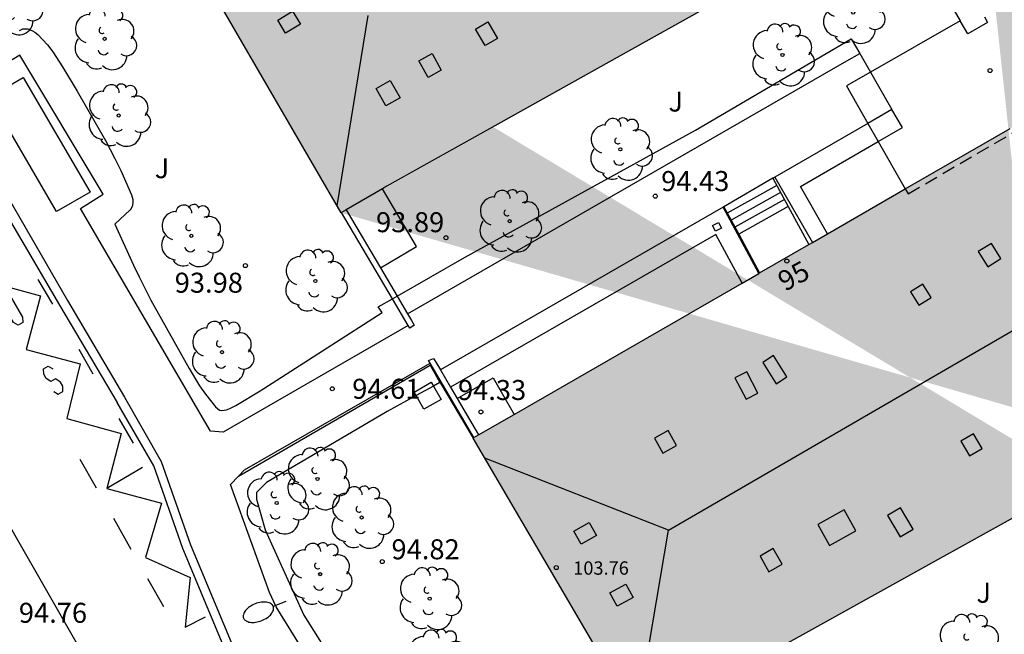
# Model space of a CAD drawing. Units: millimetres. Extents: x 581694 to 582046, y 4794789 to 4795041.
# Drawn here: x 581890 to 581927, y 4794828 to 4794851 of the extents above; entities that cross this region are included whole.
import ezdxf
from ezdxf.enums import TextEntityAlignment as Align

# ---------------------------------------------------------------- set-up
doc = ezdxf.new("R2010")
doc.units = ezdxf.units.MM
doc.linetypes.add('TRAZOS_NORMALES', pattern=[0.75, 0.5, -0.25])
for name, color, linetype in [('020204', 9, 'Continuous'), ('020308', 9, 'Continuous'), ('060108', 9, 'Continuous'), ('060111', 9, 'Continuous'), ('060113', 4, 'Continuous'), ('060117', 9, 'Continuous'), ('060121', 9, 'Continuous'), ('060124', 9, 'Continuous'), ('060126', 9, 'Continuous'), ('060141', 9, 'Continuous'), ('070105', 6, 'Continuous'), ('080104', 9, 'TRAZOS_NORMALES'), ('080106', 1, 'Continuous'), ('080109', 9, 'Continuous'), ('080201', 9, 'Continuous'), ('080202', 9, 'Continuous'), ('080303', 9, 'Continuous'), ('080308', 9, 'Continuous'), ('090106', 9, 'Continuous'), ('100105', 3, 'Continuous'), ('100107', 3, 'Continuous'), ('100112', 9, 'Continuous'), ('100202', 3, 'Continuous'), ('100302', 7, 'Continuous'), ('250202', 9, 'Continuous'), ('260101', 9, 'Continuous'), ('990501', 21, 'Continuous')]:
    doc.layers.add(name, color=color, linetype=linetype)
doc.layers.add('080111', color=7, linetype='Continuous', lineweight=30)
doc.styles.add('ARIAL', font='ARIAL.TTF', dxfattribs={"height": 1})
doc.styles.add('ARIALI', font='ARIALI.TTF', dxfattribs={"height": 1})

# ---------------------------------------------------------------- blocks, each defined once
blk = doc.blocks.new('ARBOL')
blk.add_circle((0, 0), 0.0587)
for centre, radius, start, end in [((-0.28, 0.855), 0.3, 359.2878, 173.6078), ((0.097, 0.97), 0.21, 23.1565, 160.4665), ((0.438, 0.881), 0.24, 301.578, 139.328), ((-0.564, 0.381), 0.532, 92.28, 254.58), ((-0.091, 0.321), 0.12, 119.14, 310.56), ((0.656, 0.288), 0.443, 319.8556, 114.7656), ((0.819, -0.249), 0.383, 235.5275, 62.0275), ((-0.556, -0.339), 0.555, 142.64, 266.54), ((-0.039, -0.384), 0.21, 189.64, 323.88), ((0.299, -0.624), 0.532, 224.67, 0.24), ((-0.301, -0.676), 0.45, 213.78, 295.32)]:
    blk.add_arc(centre, radius, start, end)
blk = doc.blocks.new('BloquePortal')
blk.add_circle((0, 0), 0.075)
at = {"flags": 5}
blk.add_attdef('INDICE', text='', height=0.75, dxfattribs=at).set_placement((0, 0), align=Align.MIDDLE_CENTER)
blk = doc.blocks.new('COTAPU')
blk.add_circle((0, 0), 0.075)
blk = doc.blocks.new('PUNTO')
blk.add_circle((0, 0), 0.075)
blk = doc.blocks.new('FAREDI')
blk.add_line((0, 0), (0.5, 0))
blk.add_lwpolyline([(0.5, 0, 0.159986), (0.538, -0.117, 0.106322), (0.675, -0.238, 0.071006), (0.858, -0.309, 0.057309), (1.099, -0.337, 0.057309), (1.339, -0.309, 0.071006), (1.522, -0.238, 0.106322), (1.659, -0.117, 0.159986), (1.697, 0, 0.159986), (1.659, 0.117, 0.106322), (1.522, 0.238, 0.071006), (1.339, 0.309, 0.057309), (1.099, 0.337, 0.057309), (0.858, 0.309, 0.071006), (0.675, 0.238, 0.106322), (0.538, 0.117, 0.159986)], format="xyb", close=True)

msp = doc.modelspace()

# ---------------------------------------------------------------- hatches: boundary and pattern name
at = {"layer": '990501'}
h = msp.add_hatch(color=256, dxfattribs=at)
h.paths.add_polyline_path([(581942.163, 4794829.624), (581942.054, 4794829.813), (581941.945, 4794830.002), (581918.279, 4794816.337), (581925, 4794804.445), (581927.368, 4794805.786), (581948.452, 4794818.751), (581947.961, 4794819.581), (581945.503, 4794823.828), (581945.328, 4794824.146), (581945.153, 4794824.463), (581942.637, 4794828.772)], flags=17)
h.paths.add_polyline_path([(581930.819, 4794849.188), (581907.153, 4794835.534), (581913.47, 4794824.734), (581916.098, 4794826.271), (581937.28, 4794838.037), (581936.786, 4794838.894), (581934.325, 4794843.145), (581934.144, 4794843.461), (581933.963, 4794843.777), (581931.437, 4794848.122), (581930.955, 4794848.964), (581930.887, 4794849.076)], flags=17)
edge = h.paths.add_edge_path()
edge.add_line((581953.121, 4794810.651), (581929.428, 4794796.961))
edge.add_line((581929.428, 4794796.961), (581933.326, 4794790.217))
edge.add_line((581926.105, 4794857.389), (581925.851, 4794857.81))
edge.add_line((581925.851, 4794857.81), (581925.596, 4794858.23))
edge.add_line((581955.41, 4794845.78), (581957.971, 4794847.224))
edge.add_line((581957.971, 4794847.224), (581957.175, 4794848.706))
edge.add_line((581957.175, 4794848.706), (581960.055, 4794850.365))
edge.add_line((581960.055, 4794850.365), (581960.865, 4794848.942))
edge.add_line((581960.865, 4794848.942), (581963.763, 4794850.59))
edge.add_line((581963.763, 4794850.59), (581964.581, 4794849.151))
edge.add_line((581964.581, 4794849.151), (581966.956, 4794850.515))
edge.add_line((581966.956, 4794850.515), (581979.949, 4794828.159))
edge.add_line((581979.949, 4794828.159), (581977.583, 4794826.785))
edge.add_line((581977.583, 4794826.785), (581980.834, 4794821.192))
edge.add_line((581902.208, 4794843.98), (581903.921, 4794844.98))
edge.add_line((581903.921, 4794844.98), (581915.013, 4794851.184))
edge.add_line((581915.013, 4794851.184), (581926.105, 4794857.389))
edge.add_line((581902.208, 4794843.98), (581899.247, 4794849.084))
edge.add_line((581899.247, 4794849.084), (581896.285, 4794854.188))
edge.add_line((581919.827, 4794867.961), (581919.61, 4794867.851))
edge.add_line((581919.61, 4794867.851), (581919.664, 4794867.747))
edge.add_line((581919.664, 4794867.747), (581911.716, 4794863.152))
edge.add_line((581911.716, 4794863.152), (581896.285, 4794854.188))
edge.add_line((581977.15, 4794805.544), (581978.366, 4794806.252))
edge.add_line((581978.366, 4794806.252), (581963.331, 4794832.14))
edge.add_line((581963.331, 4794832.14), (581962.123, 4794831.438))
edge.add_line((581962.123, 4794831.438), (581960.93, 4794833.508))
edge.add_line((581960.93, 4794833.508), (581962.13, 4794834.207))
edge.add_line((581962.13, 4794834.207), (581955.41, 4794845.78))
msp.add_hatch(color=256, dxfattribs=at).paths.add_polyline_path([(581926.105, 4794857.389), (581925.851, 4794857.81), (581925.596, 4794858.23), (581924.363, 4794860.348), (581923.131, 4794862.464), (581922.954, 4794862.775), (581922.777, 4794863.085), (581920.181, 4794867.345), (581919.827, 4794867.961), (581919.61, 4794867.851), (581919.664, 4794867.747), (581911.716, 4794863.152), (581896.285, 4794854.188), (581899.247, 4794849.084), (581902.208, 4794843.98), (581903.921, 4794844.98), (581915.013, 4794851.184)])

# ---------------------------------------------------------------- linework, layer by layer
at = {"layer": '060108'}
for points in [[(581886.115, 4794850.695, 93.554), (581889.353, 4794845.172, 93.928), (581891.95, 4794840.696, 94.264), (581894.088, 4794837.06, 94.532)], [(581921.16, 4794849.682, 94.634), (581921.636, 4794849.956, 94.634)], [(581921.636, 4794849.956, 94.634), (581922.041, 4794849.251, 94.641)], [(581922.041, 4794849.251, 94.641), (581922.845, 4794847.853, 94.654)], [(581922.845, 4794847.853, 94.654), (581922.395, 4794847.594, 94.642)], [(581894.088, 4794837.06, 94.532), (581895.467, 4794834.659, 94.694), (581896.567, 4794831.532, 94.918), (581900.269, 4794822.642, 95.567)]]:
    msp.add_polyline3d(points, dxfattribs=at)
at = {"layer": '060111'}
for points in [[(581922.041, 4794849.251, 94.641), (581922.845, 4794847.853, 94.654)], [(581922.332, 4794846.655, 94.549), (581923.235, 4794847.178, 94.547), (581922.845, 4794847.853, 94.547)]]:
    msp.add_polyline3d(points, dxfattribs=at)
at = {"layer": '060113'}
for points in [[(581885.806, 4794850.439, 93.484), (581889.037, 4794844.984, 93.848), (581891.653, 4794840.519, 94.175), (581893.821, 4794836.869, 94.439)], [(581899.982, 4794822.49, 95.474), (581896.277, 4794831.388, 94.825), (581895.184, 4794834.495, 94.601), (581893.821, 4794836.869, 94.439)]]:
    msp.add_polyline3d(points, dxfattribs=at)
at = {"layer": '060117'}
for points in [[(581918.385, 4794845.275, 94.483), (581916.543, 4794844.204, 94.645)], [(581918.456, 4794845.316, 94.476), (581918.385, 4794845.275, 94.483)], [(581916.543, 4794844.204, 94.645), (581916.516, 4794844.188, 94.647)], [(581918.959, 4794844.217, 93.85), (581917.103, 4794843.174, 93.468)]]:
    msp.add_polyline3d(points, dxfattribs=at)
at = {"layer": '060121'}
msp.add_polyline3d([(581905.664, 4794837.481, 94.571), (581905.952, 4794836.984, 94.571)], dxfattribs=at)
at = {"layer": '060124'}
msp.add_polyline3d([(581916.126, 4794843.509, 94.724), (581916.342, 4794843.62, 94.73), (581916.453, 4794843.404, 94.73), (581916.237, 4794843.293, 94.724), (581916.126, 4794843.509, 94.724)], dxfattribs=at)
at = {"layer": '060126'}
msp.add_polyline3d([(581926.308, 4794851.323, 90.348), (581926.427, 4794851.118, 90.286), (581925.685, 4794850.691, 90.342), (581925.399, 4794851.183, 90.426)], dxfattribs=at)
at = {"layer": '060141'}
for points in [[(581918.533, 4794845.002, 94.523), (581916.677, 4794843.96, 94.14)], [(581918.675, 4794844.74, 94.299), (581916.819, 4794843.698, 93.916)], [(581918.817, 4794844.478, 94.075), (581916.961, 4794843.436, 93.692)]]:
    msp.add_polyline3d(points, dxfattribs=at)
at = {"layer": '070105'}
for points in [[(581922.852, 4794855.569, 90.239), (581925.399, 4794851.183, 90.338)], [(581925.399, 4794851.183, 90.338), (581922.041, 4794849.251, 90.342)], [(581922.041, 4794849.251, 90.342), (581921.146, 4794848.736, 90.342), (581921.945, 4794847.334, 90.472)], [(581921.945, 4794847.334, 90.472), (581922.332, 4794846.655, 90.535)], [(581922.332, 4794846.655, 90.535), (581923.346, 4794844.876, 90.699)], [(581918.385, 4794845.275, 94.369), (581918.959, 4794844.217, 93.797)], [(581903.678, 4794841.921, 93.766), (581905.03, 4794842.716, 93.766), (581903.756, 4794844.884, 93.13)], [(581902.401, 4794844.093, 93.457), (581903.678, 4794841.921, 93.988)], [(581916.543, 4794844.204, 94.34), (581917.103, 4794843.174, 93.783)], [(581918.959, 4794844.217, 93.797), (581919.732, 4794842.791, 93.026)], [(581904.129, 4794840.758, 94.241), (581902.227, 4794843.992, 93.568)], [(581917.103, 4794843.174, 93.783), (581917.888, 4794841.727, 93)], [(581903.678, 4794841.921, 93.988), (581904.304, 4794840.857, 94.248)], [(581904.304, 4794840.857, 94.248), (581904.694, 4794840.194, 94.41)], [(581904.719, 4794839.756, 94.45), (581904.129, 4794840.758, 94.241)], [(581904.694, 4794840.194, 94.41), (581904.842, 4794839.943, 94.471), (581904.944, 4794839.769, 94.468), (581904.779, 4794839.654, 94.471), (581904.719, 4794839.756, 94.45)], [(581905.544, 4794838.338, 94.451), (581905.487, 4794838.436, 94.461), (581905.672, 4794838.522, 94.463), (581905.777, 4794838.346, 94.461), (581905.925, 4794838.093, 94.432)], [(581907.179, 4794835.549, 94.157), (581905.544, 4794838.338, 94.451)], [(581905.925, 4794838.093, 94.432), (581906.306, 4794837.443, 94.356)], [(581906.306, 4794837.443, 94.356), (581906.556, 4794837.015, 94.306)], [(581906.556, 4794837.015, 94.306), (581907.356, 4794835.651, 94.147)]]:
    msp.add_polyline3d(points, dxfattribs=at)
at = {"layer": '080104'}
msp.add_polyline3d([(581923.346, 4794844.876, 90.699), (581923.451, 4794844.692, 90.472), (581927.362, 4794846.974, 90.606)], dxfattribs=at)
at = {"layer": '080106'}
for points in [[(581900.388, 4794851.538, 105.044), (581900.684, 4794851.053, 105.043), (581900.127, 4794850.714, 104.832), (581899.831, 4794851.199, 104.833), (581900.388, 4794851.538, 105.044)], [(581907.245, 4794850.871, 105.086), (581907.71, 4794851.138, 105.086), (581908.066, 4794850.518, 104.936), (581907.601, 4794850.251, 104.936), (581907.245, 4794850.871, 105.086)], [(581905.119, 4794849.683, 105.13), (581905.614, 4794849.955, 105.13), (581905.96, 4794849.327, 104.941), (581905.465, 4794849.055, 104.941), (581905.119, 4794849.683, 105.13)], [(581903.518, 4794848.638, 105.152), (581904.049, 4794848.942, 105.152), (581904.419, 4794848.295, 104.944), (581903.888, 4794847.991, 104.944), (581903.518, 4794848.638, 105.152)], [(581926.433, 4794841.956, 106.056), (581926.928, 4794842.26, 106.056), (581926.576, 4794842.833, 105.876), (581926.081, 4794842.529, 105.876), (581926.433, 4794841.956, 106.056)], [(581923.85, 4794840.512, 106.047), (581924.316, 4794840.806, 106.047), (581924, 4794841.308, 105.851), (581923.534, 4794841.014, 105.851), (581923.85, 4794840.512, 106.047)], [(581918.503, 4794837.571, 105.994), (581918.907, 4794837.824, 105.994), (581918.407, 4794838.624, 105.837), (581918.003, 4794838.371, 105.837), (581918.503, 4794837.571, 105.994)], [(581917.382, 4794836.988, 106.041), (581917.822, 4794837.218, 106.041), (581917.404, 4794838.02, 105.854), (581916.964, 4794837.79, 105.854), (581917.382, 4794836.988, 106.041)], [(581914.266, 4794834.965, 106.061), (581914.774, 4794835.248, 106.061), (581914.46, 4794835.812, 105.919), (581913.952, 4794835.529, 105.919), (581914.266, 4794834.965, 106.061)], [(581925.906, 4794835.691, 106.058), (581925.431, 4794835.418, 106.058), (581925.747, 4794834.868, 105.907), (581926.222, 4794835.141, 105.907), (581925.906, 4794835.691, 106.058)], [(581921.052, 4794832.836, 106.086), (581920.073, 4794832.292, 106.086), (581920.509, 4794831.507, 105.822), (581921.488, 4794832.051, 105.822), (581921.052, 4794832.836, 106.086)], [(581923.164, 4794832.915, 105.809), (581922.678, 4794832.627, 105.809), (581923.152, 4794831.827, 105.562), (581923.638, 4794832.115, 105.562), (581923.164, 4794832.915, 105.809)], [(581911.506, 4794832.369, 105.945), (581911.78, 4794831.883, 105.945), (581911.197, 4794831.555, 105.781), (581910.923, 4794832.041, 105.781), (581911.506, 4794832.369, 105.945)], [(581918.398, 4794831.389, 106.059), (581917.902, 4794831.106, 106.059), (581918.238, 4794830.518, 105.904), (581918.734, 4794830.801, 105.904), (581918.398, 4794831.389, 106.059)], [(581912.872, 4794830.06, 105.963), (581913.152, 4794829.559, 105.963), (581912.555, 4794829.225, 105.789), (581912.275, 4794829.726, 105.789), (581912.872, 4794830.06, 105.963)]]:
    msp.add_polyline3d(points, dxfattribs=at)
at = {"layer": '080109'}
for points in [[(581902.06, 4794844.235, 104.239), (581903.218, 4794851.376, 105.786)], [(581914.478, 4794832.084, 106.765), (581930.083, 4794841.139, 106.735)], [(581914.478, 4794832.084, 106.765), (581907.594, 4794834.781, 105.302)], [(581913.281, 4794825.058, 105.326), (581914.478, 4794832.084, 106.765)]]:
    msp.add_polyline3d(points, dxfattribs=at)
at = {"layer": '080111'}
for points in [[(581902.227, 4794843.992, 93.347), (581902.208, 4794843.98, 93.347), (581899.247, 4794849.084, 94.943), (581896.285, 4794854.188, 94.642), (581906.28, 4794859.994, 93.171)], [(581922.852, 4794855.569, 90.699), (581915.013, 4794851.184, 91.762), (581903.921, 4794844.98, 93.354), (581903.756, 4794844.884, 93.354)], [(581923.346, 4794844.876, 91.679), (581927.274, 4794847.143, 91.04)], [(581903.756, 4794844.884, 93.354), (581902.401, 4794844.093, 93.348)], [(581920.436, 4794843.197, 92.152), (581923.346, 4794844.876, 91.679)], [(581902.401, 4794844.093, 93.348), (581902.227, 4794843.992, 93.347)], [(581919.867, 4794842.869, 92.244), (581920.436, 4794843.197, 92.152)], [(581917.888, 4794841.727, 92.566), (581919.732, 4794842.791, 92.266)], [(581919.732, 4794842.791, 92.266), (581919.867, 4794842.869, 92.244)], [(581917.229, 4794841.347, 92.673), (581917.855, 4794841.708, 92.571)], [(581917.855, 4794841.708, 92.571), (581917.888, 4794841.727, 92.566)], [(581908.692, 4794836.421, 94.06), (581917.229, 4794841.347, 92.673)], [(581907.356, 4794835.651, 94.277), (581908.692, 4794836.421, 94.06)], [(581934.046, 4794836.24, 91.452), (581916.098, 4794826.271, 94.276), (581914.966, 4794825.609, 94.321)], [(581907.179, 4794835.549, 94.306), (581907.356, 4794835.651, 94.277)], [(581907.153, 4794835.534, 94.31), (581907.179, 4794835.549, 94.306)], [(581913.577, 4794824.796, 94.376), (581913.47, 4794824.734, 94.38), (581907.153, 4794835.534, 94.31)]]:
    msp.add_polyline3d(points, dxfattribs=at)
at = {"layer": '090106'}
msp.add_polyline3d([(581891.541, 4794844.024, 94.135), (581889.033, 4794848.324, 93.848), (581890.292, 4794849.058, 93.904), (581892.8, 4794844.758, 94.135), (581891.541, 4794844.024, 94.135)], dxfattribs=at)
at = {"layer": '100105'}
for points in [[(581904.719, 4794839.756, 94.589), (581897.785, 4794835.749, 94.995), (581897.315, 4794835.789, 94.871), (581892.441, 4794844.147, 94.303), (581893.286, 4794844.673, 94.311), (581890.167, 4794849.894, 93.991), (581889.359, 4794849.399, 93.954), (581887.65, 4794852.377, 93.749), (581887.78, 4794852.878, 93.771), (581904.495, 4794862.514, 92.791), (581906.02, 4794862.144, 92.713)], [(581904.694, 4794840.194, 94.634), (581921.16, 4794849.682, 94.634)], [(581922.332, 4794846.655, 94.549), (581923.235, 4794847.178, 94.547), (581922.845, 4794847.853, 94.547)], [(581922.395, 4794847.594, 94.642), (581921.945, 4794847.334, 94.643)], [(581921.945, 4794847.334, 94.643), (581918.456, 4794845.316, 94.65)], [(581918.456, 4794845.316, 94.65), (581919.867, 4794842.869, 94.305)], [(581916.516, 4794844.188, 94.647), (581905.925, 4794838.093, 94.631)], [(581917.855, 4794841.708, 94.327), (581916.516, 4794844.188, 94.647)], [(581898.36, 4794834.101, 95.006), (581898.584, 4794834.34, 94.999), (581905.544, 4794838.338, 94.594)], [(581906.556, 4794837.015, 94.568), (581907.901, 4794837.793, 94.568), (581908.692, 4794836.421, 94.293)], [(581915.9, 4794820.398, 95.581), (581908.632, 4794816.191, 96.38), (581907.753, 4794816.315, 96.299), (581899.77, 4794829.202, 95.33), (581899.523, 4794829.742, 95.3), (581898.067, 4794833.788, 95.014), (581898.36, 4794834.101, 95.006)]]:
    msp.add_polyline3d(points, dxfattribs=at)
at = {"layer": '100107'}
for points in [[(581890.156, 4794850.815, 95.082), (581890.276, 4794850.883, 95.082), (581890.468, 4794850.872, 95.089), (581890.645, 4794850.807, 95.098), (581890.73, 4794850.758, 95.103), (581890.848, 4794850.665, 95.112), (581891.21, 4794850.277, 95.158), (581891.41, 4794850.012, 95.195), (581891.768, 4794849.455, 95.25), (581892.316, 4794848.54, 95.291), (581893.378, 4794846.689, 95.356), (581893.732, 4794846.018, 95.377), (581893.951, 4794845.564, 95.391), (581894.354, 4794844.649, 95.412), (581894.4, 4794844.482, 95.413), (581894.408, 4794844.391, 95.414), (581894.395, 4794844.259, 95.413), (581894.347, 4794844.144, 95.413), (581894.308, 4794844.097, 95.412), (581893.726, 4794843.549, 95.404), (581894.43, 4794842.017, 95.478), (581894.639, 4794841.575, 95.501), (581895.084, 4794840.706, 95.556), (581896.518, 4794838.145, 95.738), (581896.907, 4794837.489, 95.781), (581897.123, 4794837.173, 95.802), (581897.5, 4794836.703, 95.834), (581897.653, 4794836.58, 95.845), (581897.738, 4794836.561, 95.848), (581897.916, 4794836.591, 95.849), (581898.036, 4794836.635, 95.849), (581898.266, 4794836.753, 95.848), (581899.179, 4794837.308, 95.864), (581899.628, 4794837.591, 95.846), (581903.748, 4794840.241, 95.478), (581903.596, 4794840.453, 95.454), (581904.129, 4794840.758, 95.436)], [(581904.304, 4794840.857, 95.43), (581906.826, 4794842.3, 95.344), (581915.488, 4794847.08, 95.006), (581921.311, 4794850.507, 94.769), (581921.636, 4794849.956, 94.769)], [(581920.436, 4794843.197, 94.305), (581919.413, 4794844.968, 94.555), (581922.332, 4794846.655, 94.549)], [(581917.229, 4794841.347, 94.412), (581916.248, 4794843.165, 94.646), (581906.306, 4794837.443, 94.631)], [(581904.129, 4794840.758, 95.436), (581904.304, 4794840.857, 95.43)], [(581898.36, 4794834.101, 94.992), (581905.545, 4794838.262, 94.559), (581905.91, 4794837.617, 94.521)], [(581905.664, 4794837.481, 95.782), (581905.017, 4794837.124, 95.796)], [(581905.91, 4794837.617, 95.776), (581905.664, 4794837.481, 95.782)], [(581905.91, 4794837.617, 94.521), (581905.926, 4794837.59, 94.519), (581907.153, 4794835.534, 94.3)], [(581905.017, 4794837.124, 95.796), (581903.928, 4794836.524, 95.82), (581899.406, 4794833.869, 96.176), (581899.039, 4794833.497, 96.236), (581899.032, 4794833.24, 96.246), (581899.36, 4794832.093, 96.259), (581900.815, 4794828.893, 96.409), (581903.152, 4794825.167, 96.735), (581907.706, 4794817.773, 97.348), (581908.021, 4794817.343, 97.382), (581908.317, 4794817.209, 97.405), (581908.435, 4794817.197, 97.409), (581914.394, 4794820.637, 96.705), (581914.2, 4794820.996, 96.469), (581914.902, 4794821.379, 96.334), (581914.401, 4794822.763, 96.223), (581914.6, 4794822.861, 96.223)]]:
    msp.add_polyline3d(points, dxfattribs=at)
at = {"layer": '100112'}
for points in [[(581905.017, 4794837.124, 94.592), (581904.942, 4794837.254, 94.592), (581905.582, 4794837.624, 94.571), (581905.664, 4794837.481, 94.571)], [(581905.952, 4794836.984, 94.571), (581905.312, 4794836.614, 94.592), (581905.017, 4794837.124, 94.592)]]:
    msp.add_polyline3d(points, dxfattribs=at)
at = {"layer": '260101'}
for points in [[(581884.315, 4794849.176, 93.557), (581886.416, 4794848.642, 93.599), (581885.879, 4794846.585, 93.734), (581887.916, 4794846.046, 93.781), (581887.367, 4794844.012, 93.929), (581889.431, 4794843.471, 93.947), (581888.889, 4794841.426, 94.105), (581890.938, 4794840.872, 94.118), (581890.406, 4794838.858, 94.278), (581892.432, 4794838.31, 94.299), (581891.931, 4794836.265, 94.452), (581893.965, 4794835.705, 94.489), (581893.426, 4794833.64, 94.632)], [(581891.401, 4794840.548, 94.138), (581890.862, 4794841.473, 94.078)], [(581889.81, 4794840.865, 94.14), (581890.275, 4794840.065, 94.194), (581890.276, 4794839.866, 94.204), (581890.104, 4794839.766, 94.204), (581889.936, 4794839.868, 94.193), (581889.471, 4794840.668, 94.139)], [(581892.923, 4794837.934, 94.336), (581892.387, 4794838.855, 94.257)], [(581891.441, 4794837.279, 94.37), (581891.609, 4794837.177, 94.38), (581891.781, 4794837.276, 94.381), (581891.78, 4794837.476, 94.371), (581891.689, 4794837.633, 94.36), (581891.503, 4794837.755, 94.348), (581891.331, 4794837.655, 94.348), (581891.154, 4794837.772, 94.336), (581891.063, 4794837.929, 94.326), (581891.058, 4794838.126, 94.316), (581891.229, 4794838.226, 94.316), (581891.402, 4794838.126, 94.326)], [(581894.433, 4794835.342, 94.509), (581893.897, 4794836.262, 94.454)], [(581893.038, 4794833.653, 94.625), (581892.428, 4794834.727, 94.542)], [(581888.566, 4794834.363, 94.496), (581890.03, 4794831.81, 94.686), (581891.116, 4794829.9, 94.811), (581892.362, 4794827.721, 94.961), (581893.414, 4794825.842, 95.09), (581894.949, 4794823.125, 95.288), (581896.412, 4794820.55, 95.463), (581897.218, 4794819.079, 95.579), (581898.396, 4794816.919, 95.715), (581899.303, 4794815.217, 95.843), (581900.127, 4794813.613, 95.94), (581900.283, 4794813.309, 95.961)], [(581894.771, 4794834.424, 94.578), (581893.426, 4794833.64, 94.632)], [(581893.426, 4794833.64, 94.632), (581895.478, 4794833.096, 94.66), (581894.884, 4794831.055, 94.806), (581896.549, 4794830.3, 94.851), (581896.361, 4794828.438, 94.991), (581897.132, 4794828.834, 94.954)], [(581894.341, 4794831.358, 94.792), (581893.686, 4794832.511, 94.694)], [(581895.562, 4794829.206, 94.937), (581894.966, 4794830.256, 94.848)]]:
    msp.add_polyline3d(points, dxfattribs=at)

# ---------------------------------------------------------------- block references
at = {"layer": '020204', "rotation": 359.9987685839998}
for p in [(581926.519, 4794849.313, 90.42), (581913.977, 4794844.603, 94.428), (581906.135, 4794843.043, 93.89), (581898.621, 4794842, 93.978), (581901.873, 4794837.38, 94.612), (581907.443, 4794836.514, 94.333), (581903.747, 4794830.9, 94.822)]:
    msp.add_blockref('COTAPU', p, dxfattribs=at)
at = {"layer": '080201', "rotation": 359.9987685839998}
msp.add_blockref('PUNTO', (581910.269, 4794830.673, 103.758), dxfattribs=at)
at = {"layer": '080202', "rotation": 359.9987685839998}
msp.add_blockref('BloquePortal', (581918.906, 4794842.17), dxfattribs=at)
at = {"layer": '100202', "rotation": 359.9987685839998}
for p in [(581889.836, 4794851.811, 93.837), (581921.39, 4794851.488, 93.909), (581893.348, 4794850.502, 93.635), (581918.742, 4794849.898, 93.869), (581893.874, 4794847.629, 93.841), (581912.67, 4794846.362, 94.065), (581908.52, 4794843.666, 93.993), (581896.594, 4794843.115, 93.915), (581901.242, 4794841.425, 93.903), (581897.744, 4794838.753, 94.649), (581901.323, 4794834.001, 94.797), (581899.795, 4794833.097, 94.977), (581902.976, 4794832.553, 94.789), (581901.422, 4794830.428, 95.033), (581905.525, 4794829.512, 94.807), (581925.743, 4794827.759, 95.051), (581905.859, 4794827.176, 95.153)]:
    msp.add_blockref('ARBOL', p, dxfattribs=at)
at = {"layer": '250202', "rotation": 201.310068574681}
msp.add_blockref('FAREDI', (581900.132, 4794829.401, 95.344), dxfattribs=at)

# ---------------------------------------------------------------- texts
at = {"layer": '020308', "style": 'ARIAL'}
for s, p in [('94.43', (581914.198, 4794844.795, 94.425)), ('93.89', (581903.515, 4794843.252, 93.887)), ('93.98', (581895.972, 4794840.983, 93.975)), ('94.61', (581902.623, 4794837.005, 94.609)), ('94.33', (581906.586, 4794836.96, 94.33)), ('94.82', (581904.094, 4794830.986, 94.819)), ('94.76', (581890.133, 4794828.605, 94.761))]:
    msp.add_text(s, height=0.75, rotation=359.9988, dxfattribs=at).set_placement(p)
at = {"layer": '080303', "style": 'ARIAL'}
msp.add_text('103.76', height=0.5, rotation=359.9988, dxfattribs=at).set_placement((581910.904, 4794830.409, 103.755))
at = {"layer": '080308', "style": 'ARIALI'}
msp.add_text('95', height=0.75, rotation=28.5988, dxfattribs=at).set_placement((581918.84, 4794841.016))
at = {"layer": '100302', "style": 'ARIAL'}
for p in [(581914.471, 4794847.776), (581895.221, 4794845.277), (581926.01, 4794829.356)]:
    msp.add_text('J', height=0.75, rotation=359.9988, dxfattribs=at).set_placement(p)

doc.saveas('drawing.dxf')
